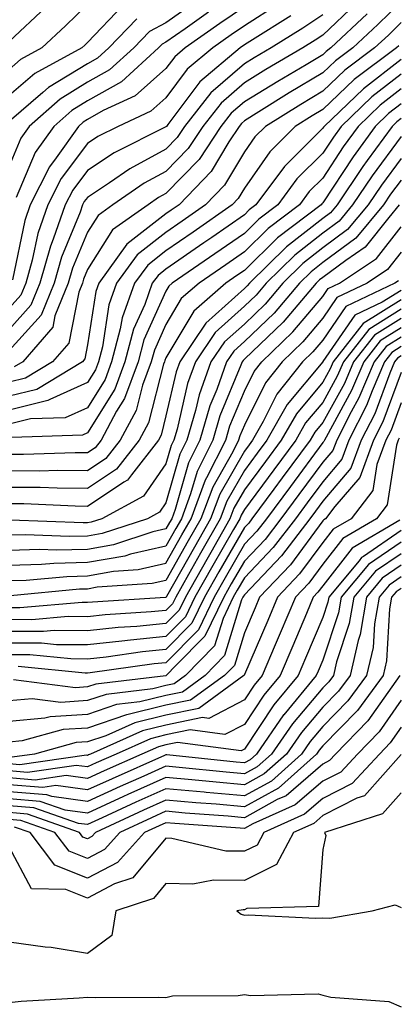
# Model space of a CAD drawing. Units: inches. Extents: x 984323 to 986963, y 7250378 to 7253018.
# Drawn here: x 985529 to 985578, y 7252640 to 7252766 of the extents above; entities that cross this region are included whole.
import ezdxf

# ---------------------------------------------------------------- set-up
doc = ezdxf.new("R2010")
doc.units = ezdxf.units.IN
doc.header["$MEASUREMENT"] = 0
doc.layers.add('Contour_98437250', color=7, linetype='Continuous', true_color=0xe455df)

msp = doc.modelspace()

# ---------------------------------------------------------------- linework, layer by layer
at = {"layer": 'Contour_98437250'}
for points in [[(985552.03, 7252767.94, 3074), (985548.05, 7252765.14, 3074), (985545.96, 7252764.01, 3074), (985543.94, 7252761.92, 3074), (985540.85, 7252759.12, 3074), (985538.05, 7252757.54, 3074), (985534.56, 7252755.41, 3074), (985530.61, 7252751.92, 3074), (985529.54, 7252750.43, 3074), (985528.05, 7252746.86, 3074)], [(985578.05, 7252767.82, 3082), (985575.05, 7252764.92, 3082), (985571.87, 7252761.92, 3082), (985569.68, 7252760.29, 3082), (985568.05, 7252758.73, 3082), (985563.78, 7252756.19, 3082), (985559.89, 7252753.76, 3082), (985558.05, 7252752.62, 3082), (985557.68, 7252752.29, 3082), (985557.38, 7252751.92, 3082), (985556.07, 7252749.94, 3082), (985553.81, 7252746.16, 3082), (985549.72, 7252741.92, 3082), (985548.73, 7252741.24, 3082), (985548.05, 7252740.76, 3082), (985543.08, 7252736.89, 3082), (985539.49, 7252731.92, 3082), (985539.1, 7252730.87, 3082), (985538.05, 7252724.09, 3082), (985537.69, 7252722.28, 3082), (985537.39, 7252721.92, 3082), (985531.57, 7252718.4, 3082), (985528.05, 7252717.53, 3082)], [(985562.44, 7252767.53, 3077), (985558.05, 7252764.73, 3077), (985556.38, 7252763.59, 3077), (985554.02, 7252761.92, 3077), (985550.77, 7252759.2, 3077), (985548.05, 7252755.56, 3077), (985546.12, 7252753.85, 3077), (985541.96, 7252751.92, 3077), (985539.35, 7252750.62, 3077), (985538.05, 7252749.76, 3077), (985534.67, 7252745.3, 3077), (985532.97, 7252741.92, 3077), (985531.7, 7252738.27, 3077), (985531.01, 7252734.88, 3077), (985530.18, 7252731.92, 3077), (985529.56, 7252730.41, 3077), (985528.05, 7252728.75, 3077)], [(985538.05, 7252767.44, 3071), (985535.24, 7252764.73, 3071), (985532.23, 7252761.92, 3071), (985529.52, 7252760.45, 3071), (985528.05, 7252759.19, 3071)], [(985542.59, 7252767.38, 3072), (985538.05, 7252762.62, 3072), (985537.69, 7252762.28, 3072), (985537.31, 7252761.92, 3072), (985531.31, 7252758.66, 3072), (985528.05, 7252755.86, 3072)], [(985532.79, 7252767.18, 3070), (985528.05, 7252762.75, 3070)], [(985558.05, 7252767.17, 3076), (985554.93, 7252765.04, 3076), (985550.52, 7252761.92, 3076), (985549.17, 7252760.8, 3076), (985548.05, 7252759.29, 3076), (985544.14, 7252755.83, 3076), (985540.06, 7252753.93, 3076), (985538.05, 7252752.8, 3076), (985537.5, 7252752.47, 3076), (985536.88, 7252751.92, 3076), (985534.04, 7252747.91, 3076), (985533.19, 7252746.78, 3076), (985530.74, 7252741.92, 3076), (985530.04, 7252739.93, 3076), (985528.5, 7252732.37, 3076)], [(985572.36, 7252767.61, 3080), (985568.05, 7252763.56, 3080), (985567.07, 7252762.9, 3080), (985565.5, 7252761.92, 3080), (985560.8, 7252759.17, 3080), (985558.05, 7252757.46, 3080), (985555.08, 7252754.89, 3080), (985552.74, 7252751.92, 3080), (985550.87, 7252749.1, 3080), (985548.05, 7252746.19, 3080), (985545.29, 7252744.68, 3080), (985541.29, 7252741.92, 3080), (985539.39, 7252740.58, 3080), (985538.05, 7252738.46, 3080), (985536.13, 7252733.84, 3080), (985535.59, 7252731.92, 3080), (985533.89, 7252727.76, 3080), (985533.62, 7252726.35, 3080), (985529.81, 7252721.92, 3080), (985528.71, 7252721.26, 3080)], [(985573.69, 7252766.28, 3081), (985569.09, 7252761.92, 3081), (985568.49, 7252761.48, 3081), (985568.05, 7252761.06, 3081), (985565.92, 7252759.79, 3081), (985562.31, 7252757.66, 3081), (985558.05, 7252755.05, 3081), (985556.38, 7252753.59, 3081), (985555.06, 7252751.92, 3081), (985552.27, 7252747.7, 3081), (985548.05, 7252743.36, 3081), (985547.12, 7252742.85, 3081), (985545.77, 7252741.92, 3081), (985541.24, 7252738.73, 3081), (985538.05, 7252733.68, 3081), (985537.53, 7252732.44, 3081), (985537.39, 7252731.92, 3081), (985536.93, 7252730.8, 3081), (985535.66, 7252724.31, 3081), (985533.6, 7252721.92, 3081), (985530.14, 7252719.83, 3081), (985528.05, 7252719.31, 3081)], [(985568.05, 7252766.15, 3079), (985565.52, 7252764.45, 3079), (985561.46, 7252761.92, 3079), (985559.31, 7252760.66, 3079), (985558.05, 7252759.88, 3079), (985553.79, 7252756.18, 3079), (985550.42, 7252751.92, 3079), (985549.48, 7252750.49, 3079), (985548.05, 7252749.02, 3079), (985543.45, 7252746.52, 3079), (985540.86, 7252744.73, 3079), (985538.05, 7252742.88, 3079), (985537.64, 7252742.33, 3079), (985537.43, 7252741.92, 3079), (985537.1, 7252740.97, 3079), (985534.72, 7252735.25, 3079), (985533.78, 7252731.92, 3079), (985532.12, 7252727.85, 3079), (985528.05, 7252723.37, 3079)], [(985563.97, 7252766, 3078), (985559.09, 7252762.96, 3078), (985558.05, 7252762.3, 3078), (985557.5, 7252761.92, 3078), (985552.37, 7252757.6, 3078), (985548.29, 7252752.16, 3078), (985548.1, 7252751.92, 3078), (985548.05, 7252751.85, 3078), (985541.43, 7252748.54, 3078), (985538.05, 7252746.31, 3078), (985536.16, 7252743.81, 3078), (985535.2, 7252741.92, 3078), (985533.68, 7252737.55, 3078), (985533.31, 7252736.66, 3078), (985531.98, 7252731.92, 3078), (985530.84, 7252729.13, 3078), (985528.05, 7252726.05, 3078)], [(985544.35, 7252765.62, 3073), (985540.76, 7252761.92, 3073), (985539.34, 7252760.63, 3073), (985538.05, 7252759.9, 3073), (985533.09, 7252756.88, 3073), (985532.36, 7252756.23, 3073), (985528.05, 7252752.54, 3073)], [(985553.49, 7252766.48, 3075), (985550.5, 7252764.37, 3075), (985548.05, 7252762.65, 3075), (985547.57, 7252762.4, 3075), (985547.11, 7252761.92, 3075), (985542.38, 7252757.59, 3075), (985538.05, 7252755.17, 3075), (985536.03, 7252753.94, 3075), (985533.74, 7252751.92, 3075), (985531.38, 7252748.59, 3075), (985528.97, 7252742.84, 3075)], [(985578.05, 7252765.15, 3083), (985576.41, 7252763.56, 3083), (985574.66, 7252761.92, 3083), (985570.87, 7252759.1, 3083), (985568.05, 7252756.4, 3083), (985565.24, 7252754.73, 3083), (985560.75, 7252751.92, 3083), (985559.39, 7252750.58, 3083), (985558.05, 7252748.66, 3083), (985555.53, 7252744.44, 3083), (985553.1, 7252741.92, 3083), (985550.12, 7252739.85, 3083), (985548.05, 7252738.41, 3083), (985544.4, 7252735.57, 3083), (985541.76, 7252731.92, 3083), (985540.78, 7252729.19, 3083), (985539.94, 7252723.81, 3083), (985539.44, 7252721.92, 3083), (985539.07, 7252720.9, 3083), (985538.05, 7252719.27, 3083), (985533.26, 7252717.13, 3083), (985533, 7252716.97, 3083), (985528.05, 7252715.74, 3083)], [(985577.76, 7252762.21, 3084), (985577.45, 7252761.92, 3084), (985572.06, 7252757.91, 3084), (985568.05, 7252754.07, 3084), (985566.7, 7252753.27, 3084), (985564.54, 7252751.92, 3084), (985561.28, 7252748.69, 3084), (985558.05, 7252744.05, 3084), (985557.25, 7252742.72, 3084), (985556.48, 7252741.92, 3084), (985551.52, 7252738.45, 3084), (985548.05, 7252736.06, 3084), (985545.73, 7252734.24, 3084), (985544.04, 7252731.92, 3084), (985542.45, 7252727.52, 3084), (985542.23, 7252726.1, 3084), (985541.12, 7252721.92, 3084), (985540.3, 7252719.67, 3084), (985538.05, 7252716.07, 3084), (985535.18, 7252714.79, 3084), (985530.76, 7252714.63, 3084), (985528.05, 7252713.95, 3084)], [(985578.05, 7252760.45, 3085), (985573.24, 7252756.73, 3085), (985568.22, 7252751.92, 3085), (985568.15, 7252751.82, 3085), (985568.05, 7252751.68, 3085), (985563.15, 7252746.82, 3085), (985559.53, 7252741.92, 3085), (985558.68, 7252741.29, 3085), (985558.05, 7252740.65, 3085), (985553.88, 7252737.75, 3085), (985552.9, 7252737.07, 3085), (985548.05, 7252733.71, 3085), (985547.04, 7252732.93, 3085), (985546.31, 7252731.92, 3085), (985545.34, 7252729.21, 3085), (985543.91, 7252726.06, 3085), (985542.81, 7252721.92, 3085), (985541.52, 7252718.45, 3085), (985538.05, 7252712.88, 3085), (985537.4, 7252712.57, 3085), (985528.38, 7252712.25, 3085)], [(985578.05, 7252758.56, 3086), (985574.3, 7252755.67, 3086), (985570.38, 7252751.92, 3086), (985569.4, 7252750.57, 3086), (985568.05, 7252748.5, 3086), (985564.74, 7252745.23, 3086), (985562.3, 7252741.92, 3086), (985559.88, 7252740.09, 3086), (985558.05, 7252738.29, 3086), (985554.29, 7252735.68, 3086), (985548.86, 7252731.92, 3086), (985548.42, 7252731.55, 3086), (985548.05, 7252730.91, 3086), (985545.24, 7252724.73, 3086), (985544.49, 7252721.92, 3086), (985542.75, 7252717.22, 3086), (985541.75, 7252715.62, 3086), (985539.77, 7252711.92, 3086), (985539.02, 7252710.95, 3086), (985538.05, 7252710.32, 3086), (985536.46, 7252710.33, 3086), (985529.87, 7252710.1, 3086), (985528.05, 7252710.11, 3086)], [(985578.05, 7252756.69, 3087), (985575.36, 7252754.61, 3087), (985572.55, 7252751.92, 3087), (985570.65, 7252749.32, 3087), (985568.05, 7252745.33, 3087), (985566.33, 7252743.64, 3087), (985565.07, 7252741.92, 3087), (985561.07, 7252738.9, 3087), (985558.05, 7252735.93, 3087), (985555.69, 7252734.28, 3087), (985552.27, 7252731.92, 3087), (985550, 7252729.97, 3087), (985548.05, 7252726.67, 3087), (985546.57, 7252723.4, 3087), (985546.17, 7252721.92, 3087), (985545.06, 7252718.93, 3087), (985544.25, 7252715.72, 3087), (985542.21, 7252711.92, 3087), (985540.38, 7252709.59, 3087), (985538.05, 7252708.04, 3087), (985534.2, 7252708.07, 3087), (985531.98, 7252707.99, 3087), (985528.05, 7252708.01, 3087)], [(985578.05, 7252754.8, 3088), (985576.42, 7252753.55, 3088), (985574.73, 7252751.92, 3088), (985571.91, 7252748.06, 3088), (985568.05, 7252742.16, 3088), (985567.93, 7252742.04, 3088), (985567.84, 7252741.92, 3088), (985562.26, 7252737.71, 3088), (985558.05, 7252733.57, 3088), (985557.07, 7252732.9, 3088), (985555.68, 7252731.92, 3088), (985551.59, 7252728.38, 3088), (985548.05, 7252722.43, 3088), (985547.89, 7252722.08, 3088), (985547.85, 7252721.92, 3088), (985547.74, 7252721.61, 3088), (985545.83, 7252714.14, 3088), (985544.65, 7252711.92, 3088), (985541.75, 7252708.22, 3088), (985538.05, 7252705.77, 3088), (985534.17, 7252705.8, 3088), (985532.02, 7252705.89, 3088), (985528.05, 7252705.91, 3088)], [(985578.05, 7252752.93, 3089), (985577.48, 7252752.49, 3089), (985576.9, 7252751.92, 3089), (985573.72, 7252747.59, 3089), (985573.15, 7252746.82, 3089), (985569.88, 7252741.92, 3089), (985569.05, 7252740.92, 3089), (985568.05, 7252740.18, 3089), (985563.41, 7252736.56, 3089), (985558.69, 7252731.92, 3089), (985558.39, 7252731.58, 3089), (985558.05, 7252731.24, 3089), (985553.14, 7252726.83, 3089), (985549.81, 7252721.92, 3089), (985549.35, 7252720.62, 3089), (985548.05, 7252715.01, 3089), (985547.42, 7252712.55, 3089), (985547.09, 7252711.92, 3089), (985543.64, 7252707.51, 3089), (985543.16, 7252706.81, 3089), (985542.7, 7252706.57, 3089), (985538.05, 7252703.49, 3089), (985536.47, 7252703.5, 3089), (985529.93, 7252703.8, 3089), (985528.05, 7252703.82, 3089)], [(985578.05, 7252750.62, 3090), (985574.33, 7252745.64, 3090), (985571.85, 7252741.92, 3090), (985570.12, 7252739.85, 3090), (985568.05, 7252738.31, 3090), (985564.47, 7252735.5, 3090), (985560.81, 7252731.92, 3090), (985559.54, 7252730.43, 3090), (985558.05, 7252728.99, 3090), (985554.32, 7252725.65, 3090), (985551.8, 7252721.92, 3090), (985550.81, 7252719.16, 3090), (985549.48, 7252713.35, 3090), (985549.06, 7252711.92, 3090), (985548.71, 7252711.26, 3090), (985548.05, 7252708.91, 3090), (985545.19, 7252704.78, 3090), (985539.86, 7252701.92, 3090), (985538.5, 7252701.47, 3090), (985538.05, 7252701.39, 3090), (985537.51, 7252701.38, 3090), (985528.23, 7252701.74, 3090)], [(985578.05, 7252747.85, 3091), (985575.52, 7252744.45, 3091), (985573.83, 7252741.92, 3091), (985571.2, 7252738.77, 3091), (985568.05, 7252736.43, 3091), (985565.52, 7252734.45, 3091), (985562.94, 7252731.92, 3091), (985560.69, 7252729.28, 3091), (985558.05, 7252726.73, 3091), (985555.51, 7252724.46, 3091), (985553.78, 7252721.92, 3091), (985552.28, 7252717.69, 3091), (985551.82, 7252715.69, 3091), (985550.71, 7252711.92, 3091), (985549.82, 7252710.15, 3091), (985548.05, 7252703.94, 3091), (985547.22, 7252702.75, 3091), (985545.68, 7252701.92, 3091), (985539.93, 7252700.04, 3091), (985538.05, 7252699.7, 3091), (985535.77, 7252699.64, 3091), (985530.1, 7252699.87, 3091), (985528.05, 7252699.81, 3091)], [(985578.05, 7252745.07, 3092), (985576.7, 7252743.27, 3092), (985575.8, 7252741.92, 3092), (985572.28, 7252737.69, 3092), (985568.05, 7252734.56, 3092), (985566.58, 7252733.39, 3092), (985565.07, 7252731.92, 3092), (985561.84, 7252728.13, 3092), (985558.05, 7252724.49, 3092), (985556.69, 7252723.28, 3092), (985555.77, 7252721.92, 3092), (985554.52, 7252718.39, 3092), (985553.66, 7252716.31, 3092), (985552.36, 7252711.92, 3092), (985550.92, 7252709.05, 3092), (985549.22, 7252703.09, 3092), (985548.78, 7252701.92, 3092), (985548.52, 7252701.45, 3092), (985548.05, 7252700.62, 3092), (985546.37, 7252700.24, 3092), (985541.37, 7252698.6, 3092), (985538.05, 7252698.01, 3092), (985534.05, 7252697.92, 3092), (985531.98, 7252697.99, 3092), (985528.05, 7252697.88, 3092)], [(985577.79, 7252741.92, 3093), (985576.45, 7252740.32, 3093), (985573.46, 7252736.51, 3093), (985570.97, 7252734.84, 3093), (985568.05, 7252732.67, 3093), (985567.62, 7252732.35, 3093), (985567.19, 7252731.92, 3093), (985562.98, 7252726.99, 3093), (985558.05, 7252722.24, 3093), (985557.88, 7252722.09, 3093), (985557.77, 7252721.92, 3093), (985557.61, 7252721.48, 3093), (985554.93, 7252715.04, 3093), (985554.02, 7252711.92, 3093), (985552.02, 7252707.95, 3093), (985551.2, 7252705.07, 3093), (985550.02, 7252701.92, 3093), (985549.31, 7252700.66, 3093), (985548.05, 7252698.43, 3093), (985543.53, 7252697.4, 3093), (985542.81, 7252697.16, 3093), (985538.05, 7252696.32, 3093), (985533.75, 7252696.22, 3093), (985532.2, 7252696.07, 3093), (985528.05, 7252695.95, 3093)], [(985528.05, 7252694.02, 3094), (985530.22, 7252694.09, 3094), (985535.4, 7252694.57, 3094), (985538.05, 7252694.63, 3094), (985541.35, 7252695.22, 3094), (985544.52, 7252695.45, 3094), (985548.05, 7252696.25, 3094), (985550.09, 7252699.88, 3094), (985551.26, 7252701.92, 3094), (985553.11, 7252706.86, 3094), (985553.28, 7252707.15, 3094), (985555.67, 7252711.92, 3094), (985556.21, 7252713.76, 3094), (985558.05, 7252718.19, 3094), (985559.29, 7252720.68, 3094), (985560.28, 7252721.92, 3094), (985564.24, 7252725.73, 3094), (985568.05, 7252730.26, 3094), (985568.72, 7252731.25, 3094), (985570.16, 7252731.92, 3094), (985574.88, 7252735.09, 3094), (985578.05, 7252739.13, 3094)], [(985578.05, 7252735.89, 3095), (985576.3, 7252733.67, 3095), (985573.69, 7252731.92, 3095), (985569.86, 7252730.11, 3095), (985568.05, 7252727.48, 3095), (985565.51, 7252724.46, 3095), (985562.87, 7252721.92, 3095), (985560.73, 7252719.24, 3095), (985558.05, 7252713.83, 3095), (985557.48, 7252712.49, 3095), (985557.32, 7252711.92, 3095), (985556.59, 7252710.46, 3095), (985554.02, 7252705.95, 3095), (985552.5, 7252701.92, 3095), (985550.88, 7252699.09, 3095), (985548.05, 7252694.05, 3095), (985546.31, 7252693.66, 3095), (985539.3, 7252693.17, 3095), (985538.05, 7252692.95, 3095), (985537.04, 7252692.93, 3095), (985528.23, 7252692.1, 3095)], [(985577.72, 7252732.25, 3096), (985577.23, 7252731.92, 3096), (985570.99, 7252728.98, 3096), (985568.05, 7252724.69, 3096), (985566.78, 7252723.19, 3096), (985565.46, 7252721.92, 3096), (985562.17, 7252717.8, 3096), (985560.43, 7252714.3, 3096), (985559.08, 7252711.92, 3096), (985558.65, 7252711.32, 3096), (985558.05, 7252710.53, 3096), (985554.92, 7252705.05, 3096), (985553.74, 7252701.92, 3096), (985551.67, 7252698.3, 3096), (985548.12, 7252691.99, 3096), (985548.07, 7252691.9, 3096), (985548.05, 7252691.88, 3096), (985548, 7252691.87, 3096), (985538.68, 7252691.29, 3096), (985538.05, 7252691.22, 3096), (985537.36, 7252691.23, 3096), (985529.42, 7252690.55, 3096), (985528.05, 7252690.55, 3096)], [(985578.05, 7252731, 3097), (985575.63, 7252729.5, 3097), (985572.12, 7252727.85, 3097), (985568.07, 7252721.94, 3097), (985568.05, 7252721.91, 3097), (985563.5, 7252716.47, 3097), (985560.92, 7252711.92, 3097), (985559.7, 7252710.27, 3097), (985558.05, 7252708.06, 3097), (985555.81, 7252704.16, 3097), (985554.97, 7252701.92, 3097), (985552.45, 7252697.52, 3097), (985550.93, 7252694.8, 3097), (985549.3, 7252691.92, 3097), (985548.9, 7252691.07, 3097), (985548.05, 7252690.21, 3097), (985546.16, 7252690.03, 3097), (985540.31, 7252689.66, 3097), (985538.05, 7252689.42, 3097), (985535.57, 7252689.44, 3097), (985530.93, 7252689.04, 3097), (985528.05, 7252689.06, 3097)], [(985578.05, 7252729.82, 3098), (985573.19, 7252726.78, 3098), (985569.36, 7252721.92, 3098), (985568.97, 7252721, 3098), (985568.05, 7252719.33, 3098), (985564.68, 7252715.29, 3098), (985562.76, 7252711.92, 3098), (985560.76, 7252709.21, 3098), (985558.05, 7252705.58, 3098), (985556.71, 7252703.26, 3098), (985556.21, 7252701.92, 3098), (985553.76, 7252697.63, 3098), (985553.25, 7252696.72, 3098), (985550.53, 7252691.92, 3098), (985549.72, 7252690.25, 3098), (985548.05, 7252688.55, 3098), (985544.32, 7252688.19, 3098), (985541.94, 7252688.03, 3098), (985538.05, 7252687.62, 3098), (985533.78, 7252687.65, 3098), (985532.43, 7252687.54, 3098), (985528.05, 7252687.56, 3098)], [(985578.05, 7252728.63, 3099), (985573.92, 7252726.05, 3099), (985570.67, 7252721.92, 3099), (985569.89, 7252720.08, 3099), (985568.05, 7252716.75, 3099), (985565.85, 7252714.12, 3099), (985564.6, 7252711.92, 3099), (985561.81, 7252708.16, 3099), (985558.05, 7252703.11, 3099), (985557.62, 7252702.35, 3099), (985557.45, 7252701.92, 3099), (985556.66, 7252700.53, 3099), (985554.03, 7252695.94, 3099), (985551.75, 7252691.92, 3099), (985550.55, 7252689.42, 3099), (985548.05, 7252686.89, 3099), (985543.53, 7252686.44, 3099), (985542.42, 7252686.3, 3099), (985538.05, 7252685.83, 3099), (985534.11, 7252685.86, 3099), (985532.17, 7252686.04, 3099), (985528.05, 7252686.06, 3099)], [(985578.05, 7252727.44, 3100), (985574.65, 7252725.32, 3100), (985571.98, 7252721.92, 3100), (985570.81, 7252719.16, 3100), (985568.05, 7252714.18, 3100), (985567.02, 7252712.95, 3100), (985566.44, 7252711.92, 3100), (985562.86, 7252707.11, 3100), (985561.81, 7252705.68, 3100), (985559.01, 7252701.92, 3100), (985558.6, 7252701.37, 3100), (985558.05, 7252700.81, 3100), (985554.81, 7252695.16, 3100), (985552.97, 7252691.92, 3100), (985551.37, 7252688.6, 3100), (985548.05, 7252685.23, 3100), (985545.04, 7252684.93, 3100), (985540.41, 7252684.28, 3100), (985538.05, 7252684.03, 3100), (985535.92, 7252684.05, 3100), (985530.68, 7252684.55, 3100), (985528.05, 7252684.57, 3100)], [(985578.05, 7252726.25, 3101), (985575.38, 7252724.59, 3101), (985573.28, 7252721.92, 3101), (985571.73, 7252718.24, 3101), (985568.46, 7252712.33, 3101), (985568.25, 7252711.92, 3101), (985568.2, 7252711.77, 3101), (985568.05, 7252711.61, 3101), (985563.93, 7252706.04, 3101), (985560.86, 7252701.92, 3101), (985559.64, 7252700.33, 3101), (985558.05, 7252698.67, 3101), (985555.59, 7252694.38, 3101), (985554.2, 7252691.92, 3101), (985552.2, 7252687.77, 3101), (985548.05, 7252683.56, 3101), (985546.56, 7252683.41, 3101), (985538.4, 7252682.27, 3101), (985538.05, 7252682.23, 3101), (985537.73, 7252682.24, 3101), (985529.19, 7252683.06, 3101)], [(985578.05, 7252725.06, 3102), (985576.12, 7252723.85, 3102), (985574.59, 7252721.92, 3102), (985572.65, 7252717.32, 3102), (985571.65, 7252715.52, 3102), (985569.82, 7252711.92, 3102), (985569.34, 7252710.63, 3102), (985568.05, 7252709.12, 3102), (985564.98, 7252704.99, 3102), (985562.71, 7252701.92, 3102), (985560.69, 7252699.28, 3102), (985558.05, 7252696.52, 3102), (985556.37, 7252693.6, 3102), (985555.42, 7252691.92, 3102), (985553.02, 7252686.95, 3102), (985549.36, 7252683.23, 3102), (985548.08, 7252681.92, 3102), (985548.05, 7252681.9, 3102), (985548.03, 7252681.9, 3102), (985539.13, 7252680.84, 3102), (985538.05, 7252680.47, 3102), (985536.51, 7252680.38, 3102), (985528.61, 7252681.36, 3102)], [(985578.05, 7252723.87, 3103), (985576.85, 7252723.12, 3103), (985575.9, 7252721.92, 3103), (985574.33, 7252718.2, 3103), (985573.64, 7252716.33, 3103), (985571.39, 7252711.92, 3103), (985570.48, 7252709.49, 3103), (985568.05, 7252706.63, 3103), (985566.05, 7252703.92, 3103), (985564.55, 7252701.92, 3103), (985561.73, 7252698.24, 3103), (985558.05, 7252694.38, 3103), (985557.15, 7252692.82, 3103), (985556.64, 7252691.92, 3103), (985555.34, 7252689.21, 3103), (985554.26, 7252685.71, 3103), (985550.56, 7252681.92, 3103), (985549.1, 7252680.87, 3103), (985548.05, 7252680.65, 3103), (985546.37, 7252680.24, 3103), (985540.44, 7252679.53, 3103), (985538.05, 7252678.73, 3103), (985534.64, 7252678.51, 3103), (985531.01, 7252678.96, 3103), (985528.05, 7252678.69, 3103)], [(985578.05, 7252722.68, 3104), (985577.58, 7252722.39, 3104), (985577.21, 7252721.92, 3104), (985576.59, 7252720.46, 3104), (985574.67, 7252715.3, 3104), (985572.96, 7252711.92, 3104), (985571.62, 7252708.35, 3104), (985568.05, 7252704.14, 3104), (985567.1, 7252702.87, 3104), (985566.4, 7252701.92, 3104), (985562.78, 7252697.19, 3104), (985558.05, 7252692.23, 3104), (985557.93, 7252692.04, 3104), (985557.86, 7252691.92, 3104), (985557.7, 7252691.57, 3104), (985555.51, 7252684.46, 3104), (985553.03, 7252681.92, 3104), (985550.15, 7252679.82, 3104), (985548.05, 7252679.39, 3104), (985544.7, 7252678.57, 3104), (985541.75, 7252678.22, 3104), (985538.05, 7252676.97, 3104), (985533.29, 7252676.68, 3104), (985532.62, 7252676.49, 3104), (985528.05, 7252676.06, 3104)], [(985578.05, 7252720.54, 3105), (985575.72, 7252714.25, 3105), (985574.52, 7252711.92, 3105), (985572.78, 7252707.19, 3105), (985569.59, 7252703.46, 3105), (985568.4, 7252701.92, 3105), (985568.18, 7252701.79, 3105), (985568.05, 7252701.63, 3105), (985563.92, 7252696.05, 3105), (985559.99, 7252691.92, 3105), (985559.42, 7252690.55, 3105), (985558.05, 7252687.38, 3105), (985556.77, 7252683.2, 3105), (985555.51, 7252681.92, 3105), (985551.19, 7252678.78, 3105), (985548.05, 7252678.13, 3105), (985543.06, 7252676.91, 3105), (985543.04, 7252676.91, 3105), (985538.05, 7252675.22, 3105), (985534.94, 7252675.03, 3105), (985529.73, 7252673.6, 3105), (985528.05, 7252673.44, 3105)], [(985578.05, 7252716.7, 3106), (985576.76, 7252713.21, 3106), (985576.1, 7252711.92, 3106), (985574.94, 7252708.81, 3106), (985574.44, 7252705.53, 3106), (985571.65, 7252701.92, 3106), (985569.39, 7252700.58, 3106), (985568.05, 7252698.87, 3106), (985565.09, 7252694.88, 3106), (985562.28, 7252691.92, 3106), (985561.02, 7252688.95, 3106), (985558.05, 7252682.05, 3106), (985558.02, 7252681.95, 3106), (985557.99, 7252681.92, 3106), (985552.23, 7252677.74, 3106), (985548.05, 7252676.87, 3106), (985544.07, 7252675.9, 3106), (985540.39, 7252674.26, 3106), (985538.05, 7252673.47, 3106), (985536.59, 7252673.38, 3106), (985531.27, 7252671.92, 3106), (985528.46, 7252671.51, 3106)], [(985577.8, 7252712.17, 3107), (985577.67, 7252711.92, 3107), (985577.44, 7252711.31, 3107), (985576.27, 7252703.7, 3107), (985574.91, 7252701.92, 3107), (985570.59, 7252699.38, 3107), (985568.05, 7252696.12, 3107), (985566.26, 7252693.71, 3107), (985564.56, 7252691.92, 3107), (985562.63, 7252687.34, 3107), (985561.99, 7252685.86, 3107), (985560.31, 7252681.92, 3107), (985559.28, 7252680.69, 3107), (985558.05, 7252678.84, 3107), (985553.5, 7252676.47, 3107), (985552.71, 7252676.58, 3107), (985548.05, 7252675.61, 3107), (985545.08, 7252674.89, 3107), (985538.43, 7252671.92, 3107), (985538.17, 7252671.8, 3107), (985538.05, 7252671.75, 3107), (985537.9, 7252671.77, 3107), (985529.43, 7252670.54, 3107), (985528.05, 7252670.66, 3107)], [(985577.88, 7252701.75, 3108), (985571.8, 7252698.17, 3108), (985568.05, 7252693.38, 3108), (985567.43, 7252692.54, 3108), (985566.84, 7252691.92, 3108), (985565.96, 7252689.83, 3108), (985564.24, 7252685.73, 3108), (985562.61, 7252681.92, 3108), (985560.53, 7252679.44, 3108), (985558.05, 7252675.69, 3108), (985555.57, 7252674.4, 3108), (985551.12, 7252674.99, 3108), (985548.05, 7252674.35, 3108), (985546.1, 7252673.87, 3108), (985541.71, 7252671.92, 3108), (985539.17, 7252670.8, 3108), (985538.05, 7252670.28, 3108), (985536.6, 7252670.47, 3108), (985530.39, 7252669.58, 3108), (985528.05, 7252669.77, 3108)], [(985578.05, 7252700.4, 3109), (985573.23, 7252697.1, 3109), (985573, 7252696.97, 3109), (985572.68, 7252696.55, 3109), (985568.8, 7252691.92, 3109), (985568.69, 7252691.28, 3109), (985568.05, 7252689.34, 3109), (985565.85, 7252684.12, 3109), (985564.92, 7252681.92, 3109), (985561.79, 7252678.18, 3109), (985558.05, 7252672.54, 3109), (985557.65, 7252672.32, 3109), (985549.52, 7252673.39, 3109), (985548.05, 7252673.09, 3109), (985547.11, 7252672.86, 3109), (985544.99, 7252671.92, 3109), (985540.19, 7252669.78, 3109), (985538.05, 7252668.8, 3109), (985535.32, 7252669.19, 3109), (985531.36, 7252668.61, 3109), (985528.05, 7252668.88, 3109)], [(985578.05, 7252698.93, 3110), (985573.89, 7252696.08, 3110), (985570.41, 7252691.92, 3110), (985570.06, 7252689.91, 3110), (985568.05, 7252683.87, 3110), (985567.47, 7252682.5, 3110), (985567.22, 7252681.92, 3110), (985563.06, 7252676.93, 3110), (985563.05, 7252676.92, 3110), (985559.59, 7252671.92, 3110), (985558.77, 7252671.2, 3110), (985558.05, 7252670.8, 3110), (985557.01, 7252670.88, 3110), (985548.16, 7252671.81, 3110), (985548.05, 7252671.82, 3110), (985547.86, 7252671.73, 3110), (985541.19, 7252668.78, 3110), (985538.05, 7252667.34, 3110), (985534.02, 7252667.89, 3110), (985532.33, 7252667.64, 3110), (985528.05, 7252667.99, 3110)], [(985578.05, 7252697.46, 3111), (985574.76, 7252695.21, 3111), (985572.01, 7252691.92, 3111), (985571.43, 7252688.54, 3111), (985569.81, 7252683.68, 3111), (985569.41, 7252681.92, 3111), (985568.83, 7252681.14, 3111), (985568.05, 7252680.34, 3111), (985564.18, 7252675.79, 3111), (985561.51, 7252671.92, 3111), (985559.68, 7252670.29, 3111), (985558.05, 7252669.4, 3111), (985555.74, 7252669.61, 3111), (985549.75, 7252670.22, 3111), (985548.05, 7252670.38, 3111), (985545.25, 7252669.12, 3111), (985542.2, 7252667.77, 3111), (985538.05, 7252665.87, 3111), (985533.48, 7252666.49, 3111), (985532.84, 7252666.71, 3111), (985528.05, 7252667.11, 3111)], [(985578.05, 7252695.98, 3112), (985575.64, 7252694.33, 3112), (985573.62, 7252691.92, 3112), (985572.8, 7252687.17, 3112), (985572.54, 7252686.41, 3112), (985571.53, 7252681.92, 3112), (985570.05, 7252679.92, 3112), (985568.05, 7252677.88, 3112), (985565.32, 7252674.65, 3112), (985563.42, 7252671.92, 3112), (985560.58, 7252669.39, 3112), (985558.05, 7252668, 3112), (985554.45, 7252668.32, 3112), (985551.33, 7252668.64, 3112), (985548.05, 7252668.94, 3112), (985543.21, 7252666.76, 3112), (985542.62, 7252666.49, 3112), (985538.05, 7252664.39, 3112), (985535.19, 7252664.78, 3112), (985532.02, 7252665.89, 3112), (985528.05, 7252666.22, 3112)], [(985578.05, 7252694.52, 3113), (985576.51, 7252693.46, 3113), (985575.22, 7252691.92, 3113), (985574.63, 7252688.5, 3113), (985574.46, 7252685.51, 3113), (985573.64, 7252681.92, 3113), (985571.26, 7252678.71, 3113), (985568.05, 7252675.42, 3113), (985566.45, 7252673.52, 3113), (985565.34, 7252671.92, 3113), (985561.49, 7252668.48, 3113), (985558.05, 7252666.61, 3113), (985553.16, 7252667.03, 3113), (985552.91, 7252667.06, 3113), (985548.05, 7252667.5, 3113), (985544.2, 7252665.77, 3113), (985539.9, 7252663.77, 3113), (985538.05, 7252662.93, 3113), (985536.89, 7252663.08, 3113), (985531.2, 7252665.07, 3113), (985528.05, 7252665.33, 3113)], [(985578.05, 7252693.04, 3114), (985577.39, 7252692.58, 3114), (985576.82, 7252691.92, 3114), (985576.57, 7252690.44, 3114), (985576.17, 7252683.8, 3114), (985575.76, 7252681.92, 3114), (985572.48, 7252677.49, 3114), (985568.05, 7252672.96, 3114), (985567.57, 7252672.4, 3114), (985567.25, 7252671.92, 3114), (985562.39, 7252667.58, 3114), (985558.05, 7252665.21, 3114), (985554.45, 7252665.52, 3114), (985551.85, 7252665.72, 3114), (985548.05, 7252666.06, 3114), (985545.2, 7252664.77, 3114), (985539.06, 7252661.92, 3114), (985538.58, 7252661.39, 3114), (985538.05, 7252661.12, 3114), (985537.47, 7252661.34, 3114), (985537.04, 7252661.92, 3114), (985530.38, 7252664.25, 3114), (985528.05, 7252664.45, 3114)], [(985577.86, 7252681.92, 3115), (985577.35, 7252681.22, 3115), (985573.81, 7252676.16, 3115), (985569.67, 7252671.92, 3115), (985568.89, 7252671.08, 3115), (985568.05, 7252670.65, 3115), (985563.36, 7252666.61, 3115), (985562.24, 7252666.11, 3115), (985558.05, 7252663.81, 3115), (985555.98, 7252663.99, 3115), (985550.52, 7252664.39, 3115), (985548.05, 7252664.62, 3115), (985546.19, 7252663.78, 3115), (985542.18, 7252661.92, 3115), (985540.23, 7252659.74, 3115), (985538.05, 7252658.6, 3115), (985535.69, 7252659.56, 3115), (985533.88, 7252661.92, 3115), (985529.56, 7252663.43, 3115), (985528.05, 7252663.56, 3115)], [(985578.05, 7252678.78, 3116), (985575.23, 7252674.74, 3116), (985572.47, 7252671.92, 3116), (985570.34, 7252669.63, 3116), (985568.05, 7252668.45, 3116), (985564.53, 7252665.44, 3116), (985559.14, 7252663.01, 3116), (985558.05, 7252662.42, 3116), (985557.5, 7252662.47, 3116), (985549.2, 7252663.07, 3116), (985548.05, 7252663.17, 3116), (985547.18, 7252662.79, 3116), (985545.32, 7252661.92, 3116), (985541.89, 7252658.08, 3116), (985538.05, 7252656.08, 3116), (985533.89, 7252657.76, 3116), (985530.72, 7252661.92, 3116), (985528.74, 7252662.61, 3116)], [(985578.05, 7252675.33, 3117), (985576.64, 7252673.33, 3117), (985575.28, 7252671.92, 3117), (985571.81, 7252668.16, 3117), (985568.05, 7252666.26, 3117), (985565.72, 7252664.25, 3117), (985560.51, 7252661.92, 3117), (985559.66, 7252660.31, 3117), (985558.05, 7252659.52, 3117), (985555.69, 7252659.56, 3117), (985548.81, 7252661.16, 3117), (985548.05, 7252661.18, 3117), (985543.82, 7252656.15, 3117), (985541.49, 7252655.36, 3117), (985538.05, 7252653.56, 3117), (985535.3, 7252654.67, 3117), (985530.89, 7252654.76, 3117), (985528.05, 7252660.1, 3117)], [(985578.05, 7252671.86, 3118), (985573.38, 7252666.59, 3118), (985572.41, 7252666.28, 3118), (985568.05, 7252664.07, 3118), (985566.9, 7252663.07, 3118), (985564.32, 7252661.92, 3118), (985562.14, 7252657.83, 3118), (985558.05, 7252655.8, 3118), (985554.11, 7252655.86, 3118), (985551.48, 7252655.35, 3118), (985548.05, 7252655.44, 3118), (985546.45, 7252653.52, 3118), (985541.67, 7252651.92, 3118), (985541.17, 7252648.8, 3118), (985538.05, 7252646.5, 3118), (985533.4, 7252647.27, 3118), (985532.65, 7252647.32, 3118), (985528.05, 7252647.96, 3118)], [(985578.05, 7252666.98, 3119), (985575.68, 7252664.29, 3119), (985568.26, 7252661.92, 3119), (985568.44, 7252661.53, 3119), (985568.05, 7252659.77, 3119), (985567.49, 7252652.48, 3119), (985558.35, 7252652.22, 3119), (985558.05, 7252652.07, 3119), (985557.89, 7252652.08, 3119), (985557.1, 7252651.92, 3119), (985557.64, 7252651.51, 3119), (985558.05, 7252651.4, 3119), (985558.56, 7252651.41, 3119), (985567.13, 7252651, 3119), (985568.05, 7252651.03, 3119), (985568.95, 7252651.02, 3119), (985574.35, 7252651.92, 3119), (985577.29, 7252652.68, 3119), (985578.05, 7252652.36, 3119)], [(985521.17, 7252638.8, 3118), (985526.25, 7252640.12, 3118), (985528.05, 7252640.27, 3118), (985529.57, 7252640.4, 3118), (985536.97, 7252640.84, 3118), (985538.05, 7252640.92, 3118), (985539.08, 7252640.89, 3118), (985547.04, 7252640.91, 3118), (985548.05, 7252640.88, 3118), (985548.88, 7252641.09, 3118), (985557.27, 7252641.14, 3118), (985558.05, 7252641.27, 3118), (985558.84, 7252641.13, 3118), (985567.47, 7252641.34, 3118), (985568.05, 7252641.17, 3118), (985569.06, 7252640.91, 3118), (985576.49, 7252640.36, 3118), (985578.05, 7252639.69, 3118)]]:
    msp.add_polyline3d(points, dxfattribs=at)

doc.saveas('drawing.dxf')
